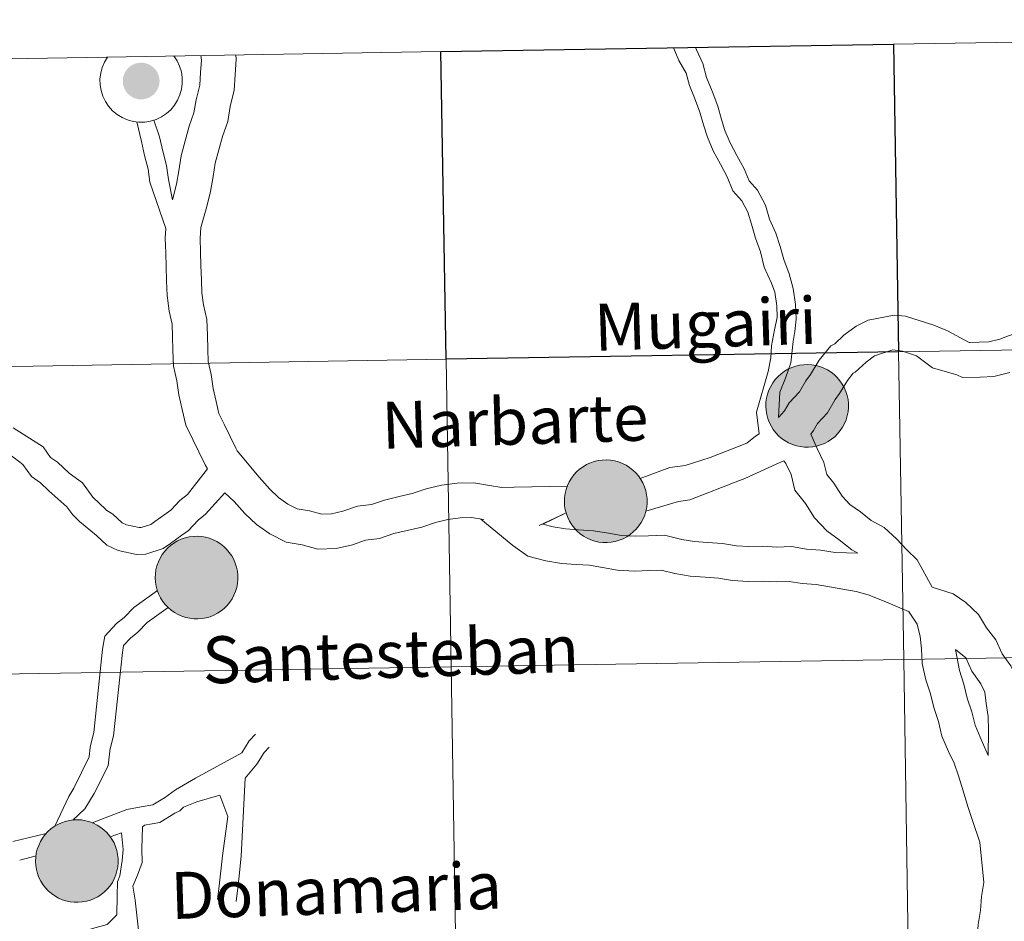
# Model space of a CAD drawing. Units: metres. Extents: x 609181 to 613684, y 4777495 to 4780538.
# Drawn here: x 610212 to 610301, y 4777701 to 4777783 of the extents above; entities that cross this region are included whole.
import ezdxf
from ezdxf.enums import TextEntityAlignment as Align

# ---------------------------------------------------------------- set-up
doc = ezdxf.new("R2010")
doc.units = ezdxf.units.M
doc.header["$MEASUREMENT"] = 0
doc.layers.add('Nivel 63', color=7, linetype='Continuous', lineweight=0)
doc.styles.add('Style-arial', font='arial.shx', dxfattribs={"bigfont": 'arialbig.shx'})

msp = doc.modelspace()

# ---------------------------------------------------------------- hatches: boundary and pattern name
at = {"layer": 'Nivel 63', "linetype": 'Continuous', "lineweight": 0, "extrusion": (0, 0, -1)}
for color, points in [(7, [(-610223.26, 4777775.7), (-610223.42, 4777775.71), (-610223.58, 4777775.74), (-610223.74, 4777775.78), (-610223.9, 4777775.84), (-610224.04, 4777775.92), (-610224.18, 4777776.01), (-610224.31, 4777776.11), (-610224.43, 4777776.23), (-610224.54, 4777776.35), (-610224.63, 4777776.49), (-610224.71, 4777776.63), (-610224.78, 4777776.79), (-610224.83, 4777776.94), (-610224.86, 4777777.11), (-610224.88, 4777777.27), (-610224.88, 4777777.44), (-610224.86, 4777777.6), (-610224.83, 4777777.76), (-610224.78, 4777777.92), (-610224.72, 4777778.07), (-610224.64, 4777778.22), (-610224.55, 4777778.36), (-610224.44, 4777778.48), (-610224.32, 4777778.6), (-610224.19, 4777778.7), (-610224.05, 4777778.79), (-610223.91, 4777778.87), (-610223.75, 4777778.93), (-610223.59, 4777778.98), (-610223.43, 4777779.01), (-610223.26, 4777779.02), (-610223.1, 4777779.01), (-610222.94, 4777778.99), (-610222.77, 4777778.96), (-610222.62, 4777778.91), (-610222.47, 4777778.84), (-610222.32, 4777778.76), (-610222.19, 4777778.66), (-610222.06, 4777778.55), (-610221.95, 4777778.43), (-610221.85, 4777778.3), (-610221.76, 4777778.16), (-610221.69, 4777778.01), (-610221.63, 4777777.85), (-610221.59, 4777777.69), (-610221.57, 4777777.53), (-610221.56, 4777777.36), (-610221.56, 4777777.2), (-610221.59, 4777777.03), (-610221.63, 4777776.87), (-610221.69, 4777776.72), (-610221.76, 4777776.57), (-610221.84, 4777776.43), (-610221.94, 4777776.29), (-610222.06, 4777776.17), (-610222.18, 4777776.06), (-610222.31, 4777775.97), (-610222.46, 4777775.88), (-610222.61, 4777775.81), (-610222.76, 4777775.76), (-610222.92, 4777775.72), (-610223.09, 4777775.7)]), (7, [(-610223.26, 4777775.7), (-610223.42, 4777775.71), (-610223.58, 4777775.74), (-610223.74, 4777775.78), (-610223.9, 4777775.84), (-610224.04, 4777775.92), (-610224.18, 4777776.01), (-610224.31, 4777776.11), (-610224.43, 4777776.23), (-610224.54, 4777776.35), (-610224.63, 4777776.49), (-610224.71, 4777776.63), (-610224.78, 4777776.79), (-610224.83, 4777776.94), (-610224.86, 4777777.11), (-610224.88, 4777777.27), (-610224.88, 4777777.44), (-610224.86, 4777777.6), (-610224.83, 4777777.76), (-610224.78, 4777777.92), (-610224.72, 4777778.07), (-610224.64, 4777778.22), (-610224.55, 4777778.36), (-610224.44, 4777778.48), (-610224.32, 4777778.6), (-610224.19, 4777778.7), (-610224.05, 4777778.79), (-610223.91, 4777778.87), (-610223.75, 4777778.93), (-610223.59, 4777778.98), (-610223.43, 4777779.01), (-610223.26, 4777779.02), (-610223.1, 4777779.01), (-610222.94, 4777778.99), (-610222.77, 4777778.96), (-610222.62, 4777778.91), (-610222.47, 4777778.84), (-610222.32, 4777778.76), (-610222.19, 4777778.66), (-610222.06, 4777778.55), (-610221.95, 4777778.43), (-610221.85, 4777778.3), (-610221.76, 4777778.16), (-610221.69, 4777778.01), (-610221.63, 4777777.85), (-610221.59, 4777777.69), (-610221.57, 4777777.53), (-610221.56, 4777777.36), (-610221.56, 4777777.2), (-610221.59, 4777777.03), (-610221.63, 4777776.87), (-610221.69, 4777776.72), (-610221.76, 4777776.57), (-610221.84, 4777776.43), (-610221.94, 4777776.29), (-610222.06, 4777776.17), (-610222.18, 4777776.06), (-610222.31, 4777775.97), (-610222.46, 4777775.88), (-610222.61, 4777775.81), (-610222.76, 4777775.76), (-610222.92, 4777775.72), (-610223.09, 4777775.7)]), (250, [(-610283.64, 4777744.2), (-610284.02, 4777744.23), (-610284.38, 4777744.3), (-610284.74, 4777744.4), (-610285.09, 4777744.54), (-610285.42, 4777744.71), (-610285.73, 4777744.92), (-610286.02, 4777745.15), (-610286.28, 4777745.41), (-610286.52, 4777745.7), (-610286.73, 4777746.01), (-610286.9, 4777746.34), (-610287.05, 4777746.69), (-610287.15, 4777747.05), (-610287.22, 4777747.41), (-610287.26, 4777747.78), (-610287.26, 4777748.16), (-610287.22, 4777748.53), (-610287.14, 4777748.89), (-610287.03, 4777749.25), (-610286.88, 4777749.59), (-610286.7, 4777749.92), (-610286.48, 4777750.22), (-610286.24, 4777750.51), (-610285.97, 4777750.77), (-610285.68, 4777750.99), (-610285.36, 4777751.19), (-610285.03, 4777751.36), (-610284.68, 4777751.5), (-610284.32, 4777751.59), (-610283.95, 4777751.66), (-610283.58, 4777751.68), (-610283.21, 4777751.67), (-610282.84, 4777751.62), (-610282.48, 4777751.53), (-610282.12, 4777751.41), (-610281.78, 4777751.25), (-610281.46, 4777751.07), (-610281.16, 4777750.85), (-610280.88, 4777750.6), (-610280.63, 4777750.32), (-610280.41, 4777750.02), (-610280.22, 4777749.7), (-610280.06, 4777749.36), (-610279.93, 4777749.01), (-610279.84, 4777748.65), (-610279.79, 4777748.28), (-610279.78, 4777747.91), (-610279.8, 4777747.53), (-610279.86, 4777747.17), (-610279.95, 4777746.81), (-610280.08, 4777746.46), (-610280.25, 4777746.12), (-610280.44, 4777745.81), (-610280.67, 4777745.51), (-610280.93, 4777745.24), (-610281.21, 4777744.99), (-610281.52, 4777744.78), (-610281.84, 4777744.59), (-610282.18, 4777744.44), (-610282.54, 4777744.33), (-610282.9, 4777744.25), (-610283.27, 4777744.2)]), (250, [(-610265.41, 4777735.56), (-610265.78, 4777735.59), (-610266.14, 4777735.66), (-610266.5, 4777735.77), (-610266.85, 4777735.91), (-610267.18, 4777736.08), (-610267.49, 4777736.28), (-610267.78, 4777736.52), (-610268.05, 4777736.78), (-610268.28, 4777737.07), (-610268.49, 4777737.38), (-610268.67, 4777737.71), (-610268.81, 4777738.05), (-610268.92, 4777738.41), (-610268.99, 4777738.78), (-610269.02, 4777739.15), (-610269.02, 4777739.52), (-610268.98, 4777739.89), (-610268.9, 4777740.26), (-610268.79, 4777740.61), (-610268.64, 4777740.96), (-610268.46, 4777741.28), (-610268.25, 4777741.59), (-610268, 4777741.87), (-610267.74, 4777742.13), (-610267.44, 4777742.36), (-610267.13, 4777742.56), (-610266.79, 4777742.73), (-610266.44, 4777742.86), (-610266.08, 4777742.96), (-610265.72, 4777743.02), (-610265.34, 4777743.05), (-610264.97, 4777743.03), (-610264.6, 4777742.99), (-610264.24, 4777742.9), (-610263.89, 4777742.78), (-610263.55, 4777742.62), (-610263.23, 4777742.43), (-610262.92, 4777742.21), (-610262.65, 4777741.96), (-610262.4, 4777741.69), (-610262.17, 4777741.39), (-610261.98, 4777741.07), (-610261.82, 4777740.73), (-610261.7, 4777740.38), (-610261.61, 4777740.02), (-610261.56, 4777739.65), (-610261.54, 4777739.27), (-610261.56, 4777738.9), (-610261.62, 4777738.53), (-610261.72, 4777738.17), (-610261.84, 4777737.82), (-610262.01, 4777737.49), (-610262.21, 4777737.17), (-610262.44, 4777736.87), (-610262.69, 4777736.6), (-610262.97, 4777736.36), (-610263.28, 4777736.14), (-610263.6, 4777735.96), (-610263.94, 4777735.81), (-610264.3, 4777735.69), (-610264.66, 4777735.61), (-610265.03, 4777735.57)]), (250, [(-610265.41, 4777735.56), (-610265.78, 4777735.59), (-610266.14, 4777735.66), (-610266.5, 4777735.77), (-610266.85, 4777735.91), (-610267.18, 4777736.08), (-610267.49, 4777736.28), (-610267.78, 4777736.52), (-610268.05, 4777736.78), (-610268.28, 4777737.07), (-610268.49, 4777737.38), (-610268.67, 4777737.71), (-610268.81, 4777738.05), (-610268.92, 4777738.41), (-610268.99, 4777738.78), (-610269.02, 4777739.15), (-610269.02, 4777739.52), (-610268.98, 4777739.89), (-610268.9, 4777740.26), (-610268.79, 4777740.61), (-610268.64, 4777740.96), (-610268.46, 4777741.28), (-610268.25, 4777741.59), (-610268, 4777741.87), (-610267.74, 4777742.13), (-610267.44, 4777742.36), (-610267.13, 4777742.56), (-610266.79, 4777742.73), (-610266.44, 4777742.86), (-610266.08, 4777742.96), (-610265.72, 4777743.02), (-610265.34, 4777743.05), (-610264.97, 4777743.03), (-610264.6, 4777742.99), (-610264.24, 4777742.9), (-610263.89, 4777742.78), (-610263.55, 4777742.62), (-610263.23, 4777742.43), (-610262.92, 4777742.21), (-610262.65, 4777741.96), (-610262.4, 4777741.69), (-610262.17, 4777741.39), (-610261.98, 4777741.07), (-610261.82, 4777740.73), (-610261.7, 4777740.38), (-610261.61, 4777740.02), (-610261.56, 4777739.65), (-610261.54, 4777739.27), (-610261.56, 4777738.9), (-610261.62, 4777738.53), (-610261.72, 4777738.17), (-610261.84, 4777737.82), (-610262.01, 4777737.49), (-610262.21, 4777737.17), (-610262.44, 4777736.87), (-610262.69, 4777736.6), (-610262.97, 4777736.36), (-610263.28, 4777736.14), (-610263.6, 4777735.96), (-610263.94, 4777735.81), (-610264.3, 4777735.69), (-610264.66, 4777735.61), (-610265.03, 4777735.57)]), (7, [(-610265.32, 4777737.64), (-610265.48, 4777737.65), (-610265.65, 4777737.68), (-610265.81, 4777737.72), (-610265.96, 4777737.78), (-610266.11, 4777737.86), (-610266.25, 4777737.95), (-610266.38, 4777738.05), (-610266.5, 4777738.17), (-610266.61, 4777738.29), (-610266.7, 4777738.43), (-610266.78, 4777738.58), (-610266.85, 4777738.73), (-610266.9, 4777738.89), (-610266.93, 4777739.05), (-610266.95, 4777739.22), (-610266.95, 4777739.38), (-610266.93, 4777739.55), (-610266.9, 4777739.71), (-610266.85, 4777739.87), (-610266.79, 4777740.02), (-610266.71, 4777740.17), (-610266.61, 4777740.31), (-610266.51, 4777740.43), (-610266.39, 4777740.55), (-610266.26, 4777740.65), (-610266.12, 4777740.75), (-610265.97, 4777740.82), (-610265.82, 4777740.88), (-610265.66, 4777740.93), (-610265.5, 4777740.96), (-610265.33, 4777740.97), (-610265.16, 4777740.97), (-610265, 4777740.95), (-610264.84, 4777740.91), (-610264.68, 4777740.86), (-610264.53, 4777740.79), (-610264.38, 4777740.71), (-610264.25, 4777740.61), (-610264.12, 4777740.5), (-610264.01, 4777740.38), (-610263.91, 4777740.25), (-610263.82, 4777740.11), (-610263.75, 4777739.96), (-610263.69, 4777739.8), (-610263.65, 4777739.64), (-610263.62, 4777739.48), (-610263.62, 4777739.31), (-610263.62, 4777739.14), (-610263.65, 4777738.98), (-610263.69, 4777738.82), (-610263.74, 4777738.66), (-610263.82, 4777738.51), (-610263.9, 4777738.37), (-610264, 4777738.24), (-610264.12, 4777738.12), (-610264.24, 4777738.01), (-610264.37, 4777737.91), (-610264.52, 4777737.82), (-610264.67, 4777737.76), (-610264.83, 4777737.7), (-610264.99, 4777737.67), (-610265.15, 4777737.64)]), (7, [(-610265.32, 4777737.64), (-610265.48, 4777737.65), (-610265.65, 4777737.68), (-610265.81, 4777737.72), (-610265.96, 4777737.78), (-610266.11, 4777737.86), (-610266.25, 4777737.95), (-610266.38, 4777738.05), (-610266.5, 4777738.17), (-610266.61, 4777738.29), (-610266.7, 4777738.43), (-610266.78, 4777738.58), (-610266.85, 4777738.73), (-610266.9, 4777738.89), (-610266.93, 4777739.05), (-610266.95, 4777739.22), (-610266.95, 4777739.38), (-610266.93, 4777739.55), (-610266.9, 4777739.71), (-610266.85, 4777739.87), (-610266.79, 4777740.02), (-610266.71, 4777740.17), (-610266.61, 4777740.31), (-610266.51, 4777740.43), (-610266.39, 4777740.55), (-610266.26, 4777740.65), (-610266.12, 4777740.75), (-610265.97, 4777740.82), (-610265.82, 4777740.88), (-610265.66, 4777740.93), (-610265.5, 4777740.96), (-610265.33, 4777740.97), (-610265.16, 4777740.97), (-610265, 4777740.95), (-610264.84, 4777740.91), (-610264.68, 4777740.86), (-610264.53, 4777740.79), (-610264.38, 4777740.71), (-610264.25, 4777740.61), (-610264.12, 4777740.5), (-610264.01, 4777740.38), (-610263.91, 4777740.25), (-610263.82, 4777740.11), (-610263.75, 4777739.96), (-610263.69, 4777739.8), (-610263.65, 4777739.64), (-610263.62, 4777739.48), (-610263.62, 4777739.31), (-610263.62, 4777739.14), (-610263.65, 4777738.98), (-610263.69, 4777738.82), (-610263.74, 4777738.66), (-610263.82, 4777738.51), (-610263.9, 4777738.37), (-610264, 4777738.24), (-610264.12, 4777738.12), (-610264.24, 4777738.01), (-610264.37, 4777737.91), (-610264.52, 4777737.82), (-610264.67, 4777737.76), (-610264.83, 4777737.7), (-610264.99, 4777737.67), (-610265.15, 4777737.64)]), (250, [(-610228.36, 4777728.65), (-610228.73, 4777728.68), (-610229.1, 4777728.75), (-610229.46, 4777728.85), (-610229.8, 4777728.99), (-610230.14, 4777729.16), (-610230.45, 4777729.37), (-610230.74, 4777729.6), (-610231, 4777729.87), (-610231.24, 4777730.15), (-610231.45, 4777730.46), (-610231.62, 4777730.79), (-610231.76, 4777731.14), (-610231.87, 4777731.5), (-610231.94, 4777731.86), (-610231.98, 4777732.23), (-610231.97, 4777732.61), (-610231.93, 4777732.98), (-610231.86, 4777733.34), (-610231.74, 4777733.7), (-610231.6, 4777734.04), (-610231.42, 4777734.37), (-610231.2, 4777734.67), (-610230.96, 4777734.96), (-610230.69, 4777735.22), (-610230.4, 4777735.45), (-610230.08, 4777735.65), (-610229.75, 4777735.81), (-610229.4, 4777735.95), (-610229.04, 4777736.05), (-610228.67, 4777736.11), (-610228.3, 4777736.13), (-610227.93, 4777736.12), (-610227.56, 4777736.07), (-610227.19, 4777735.98), (-610226.84, 4777735.86), (-610226.5, 4777735.71), (-610226.18, 4777735.52), (-610225.88, 4777735.3), (-610225.6, 4777735.05), (-610225.35, 4777734.77), (-610225.13, 4777734.47), (-610224.94, 4777734.15), (-610224.78, 4777733.81), (-610224.65, 4777733.46), (-610224.56, 4777733.1), (-610224.51, 4777732.73), (-610224.5, 4777732.36), (-610224.52, 4777731.99), (-610224.58, 4777731.62), (-610224.67, 4777731.26), (-610224.8, 4777730.91), (-610224.96, 4777730.57), (-610225.16, 4777730.26), (-610225.39, 4777729.96), (-610225.65, 4777729.69), (-610225.93, 4777729.44), (-610226.23, 4777729.23), (-610226.56, 4777729.05), (-610226.9, 4777728.89), (-610227.25, 4777728.78), (-610227.62, 4777728.7), (-610227.99, 4777728.65)]), (250, [(-610228.36, 4777728.65), (-610228.73, 4777728.68), (-610229.1, 4777728.75), (-610229.46, 4777728.85), (-610229.8, 4777728.99), (-610230.14, 4777729.16), (-610230.45, 4777729.37), (-610230.74, 4777729.6), (-610231, 4777729.87), (-610231.24, 4777730.15), (-610231.45, 4777730.46), (-610231.62, 4777730.79), (-610231.76, 4777731.14), (-610231.87, 4777731.5), (-610231.94, 4777731.86), (-610231.98, 4777732.23), (-610231.97, 4777732.61), (-610231.93, 4777732.98), (-610231.86, 4777733.34), (-610231.74, 4777733.7), (-610231.6, 4777734.04), (-610231.42, 4777734.37), (-610231.2, 4777734.67), (-610230.96, 4777734.96), (-610230.69, 4777735.22), (-610230.4, 4777735.45), (-610230.08, 4777735.65), (-610229.75, 4777735.81), (-610229.4, 4777735.95), (-610229.04, 4777736.05), (-610228.67, 4777736.11), (-610228.3, 4777736.13), (-610227.93, 4777736.12), (-610227.56, 4777736.07), (-610227.19, 4777735.98), (-610226.84, 4777735.86), (-610226.5, 4777735.71), (-610226.18, 4777735.52), (-610225.88, 4777735.3), (-610225.6, 4777735.05), (-610225.35, 4777734.77), (-610225.13, 4777734.47), (-610224.94, 4777734.15), (-610224.78, 4777733.81), (-610224.65, 4777733.46), (-610224.56, 4777733.1), (-610224.51, 4777732.73), (-610224.5, 4777732.36), (-610224.52, 4777731.99), (-610224.58, 4777731.62), (-610224.67, 4777731.26), (-610224.8, 4777730.91), (-610224.96, 4777730.57), (-610225.16, 4777730.26), (-610225.39, 4777729.96), (-610225.65, 4777729.69), (-610225.93, 4777729.44), (-610226.23, 4777729.23), (-610226.56, 4777729.05), (-610226.9, 4777728.89), (-610227.25, 4777728.78), (-610227.62, 4777728.7), (-610227.99, 4777728.65)]), (7, [(-610228.27, 4777730.72), (-610228.44, 4777730.73), (-610228.6, 4777730.76), (-610228.76, 4777730.81), (-610228.92, 4777730.87), (-610229.07, 4777730.94), (-610229.21, 4777731.03), (-610229.34, 4777731.14), (-610229.46, 4777731.25), (-610229.56, 4777731.38), (-610229.66, 4777731.52), (-610229.74, 4777731.66), (-610229.8, 4777731.81), (-610229.85, 4777731.97), (-610229.88, 4777732.14), (-610229.9, 4777732.3), (-610229.9, 4777732.47), (-610229.89, 4777732.63), (-610229.85, 4777732.79), (-610229.8, 4777732.95), (-610229.74, 4777733.11), (-610229.66, 4777733.25), (-610229.57, 4777733.39), (-610229.46, 4777733.52), (-610229.34, 4777733.63), (-610229.21, 4777733.74), (-610229.08, 4777733.83), (-610228.93, 4777733.91), (-610228.77, 4777733.97), (-610228.61, 4777734.01), (-610228.45, 4777734.04), (-610228.28, 4777734.05), (-610228.12, 4777734.05), (-610227.95, 4777734.03), (-610227.79, 4777733.99), (-610227.63, 4777733.94), (-610227.48, 4777733.87), (-610227.34, 4777733.79), (-610227.2, 4777733.69), (-610227.08, 4777733.59), (-610226.96, 4777733.46), (-610226.86, 4777733.33), (-610226.78, 4777733.19), (-610226.7, 4777733.04), (-610226.65, 4777732.89), (-610226.6, 4777732.73), (-610226.58, 4777732.56), (-610226.57, 4777732.39), (-610226.58, 4777732.23), (-610226.6, 4777732.06), (-610226.64, 4777731.9), (-610226.7, 4777731.75), (-610226.77, 4777731.6), (-610226.86, 4777731.45), (-610226.96, 4777731.32), (-610227.07, 4777731.2), (-610227.19, 4777731.09), (-610227.33, 4777730.99), (-610227.47, 4777730.91), (-610227.62, 4777730.84), (-610227.78, 4777730.79), (-610227.94, 4777730.75), (-610228.11, 4777730.73)]), (7, [(-610228.27, 4777730.72), (-610228.44, 4777730.73), (-610228.6, 4777730.76), (-610228.76, 4777730.81), (-610228.92, 4777730.87), (-610229.07, 4777730.94), (-610229.21, 4777731.03), (-610229.34, 4777731.14), (-610229.46, 4777731.25), (-610229.56, 4777731.38), (-610229.66, 4777731.52), (-610229.74, 4777731.66), (-610229.8, 4777731.81), (-610229.85, 4777731.97), (-610229.88, 4777732.14), (-610229.9, 4777732.3), (-610229.9, 4777732.47), (-610229.89, 4777732.63), (-610229.85, 4777732.79), (-610229.8, 4777732.95), (-610229.74, 4777733.11), (-610229.66, 4777733.25), (-610229.57, 4777733.39), (-610229.46, 4777733.52), (-610229.34, 4777733.63), (-610229.21, 4777733.74), (-610229.08, 4777733.83), (-610228.93, 4777733.91), (-610228.77, 4777733.97), (-610228.61, 4777734.01), (-610228.45, 4777734.04), (-610228.28, 4777734.05), (-610228.12, 4777734.05), (-610227.95, 4777734.03), (-610227.79, 4777733.99), (-610227.63, 4777733.94), (-610227.48, 4777733.87), (-610227.34, 4777733.79), (-610227.2, 4777733.69), (-610227.08, 4777733.59), (-610226.96, 4777733.46), (-610226.86, 4777733.33), (-610226.78, 4777733.19), (-610226.7, 4777733.04), (-610226.65, 4777732.89), (-610226.6, 4777732.73), (-610226.58, 4777732.56), (-610226.57, 4777732.39), (-610226.58, 4777732.23), (-610226.6, 4777732.06), (-610226.64, 4777731.9), (-610226.7, 4777731.75), (-610226.77, 4777731.6), (-610226.86, 4777731.45), (-610226.96, 4777731.32), (-610227.07, 4777731.2), (-610227.19, 4777731.09), (-610227.33, 4777730.99), (-610227.47, 4777730.91), (-610227.62, 4777730.84), (-610227.78, 4777730.79), (-610227.94, 4777730.75), (-610228.11, 4777730.73)]), (250, [(-610217.52, 4777702.98), (-610217.89, 4777703.01), (-610218.26, 4777703.08), (-610218.62, 4777703.18), (-610218.96, 4777703.32), (-610219.29, 4777703.49), (-610219.61, 4777703.7), (-610219.9, 4777703.93), (-610220.16, 4777704.19), (-610220.4, 4777704.48), (-610220.61, 4777704.79), (-610220.78, 4777705.12), (-610220.92, 4777705.47), (-610221.03, 4777705.83), (-610221.1, 4777706.19), (-610221.14, 4777706.56), (-610221.13, 4777706.94), (-610221.09, 4777707.31), (-610221.02, 4777707.67), (-610220.9, 4777708.03), (-610220.76, 4777708.37), (-610220.57, 4777708.7), (-610220.36, 4777709), (-610220.12, 4777709.29), (-610219.85, 4777709.55), (-610219.56, 4777709.77), (-610219.24, 4777709.97), (-610218.91, 4777710.14), (-610218.56, 4777710.28), (-610218.2, 4777710.37), (-610217.83, 4777710.44), (-610217.46, 4777710.46), (-610217.09, 4777710.45), (-610216.72, 4777710.4), (-610216.35, 4777710.31), (-610216, 4777710.19), (-610215.66, 4777710.03), (-610215.34, 4777709.85), (-610215.04, 4777709.63), (-610214.76, 4777709.38), (-610214.51, 4777709.1), (-610214.29, 4777708.8), (-610214.1, 4777708.48), (-610213.94, 4777708.14), (-610213.81, 4777707.79), (-610213.72, 4777707.43), (-610213.67, 4777707.06), (-610213.65, 4777706.69), (-610213.68, 4777706.31), (-610213.73, 4777705.95), (-610213.83, 4777705.59), (-610213.96, 4777705.24), (-610214.12, 4777704.9), (-610214.32, 4777704.59), (-610214.55, 4777704.29), (-610214.8, 4777704.02), (-610215.09, 4777703.77), (-610215.39, 4777703.56), (-610215.72, 4777703.37), (-610216.06, 4777703.22), (-610216.41, 4777703.11), (-610216.78, 4777703.03), (-610217.15, 4777702.98)]), (250, [(-610217.52, 4777702.98), (-610217.89, 4777703.01), (-610218.26, 4777703.08), (-610218.62, 4777703.18), (-610218.96, 4777703.32), (-610219.29, 4777703.49), (-610219.61, 4777703.7), (-610219.9, 4777703.93), (-610220.16, 4777704.19), (-610220.4, 4777704.48), (-610220.61, 4777704.79), (-610220.78, 4777705.12), (-610220.92, 4777705.47), (-610221.03, 4777705.83), (-610221.1, 4777706.19), (-610221.14, 4777706.56), (-610221.13, 4777706.94), (-610221.09, 4777707.31), (-610221.02, 4777707.67), (-610220.9, 4777708.03), (-610220.76, 4777708.37), (-610220.57, 4777708.7), (-610220.36, 4777709), (-610220.12, 4777709.29), (-610219.85, 4777709.55), (-610219.56, 4777709.77), (-610219.24, 4777709.97), (-610218.91, 4777710.14), (-610218.56, 4777710.28), (-610218.2, 4777710.37), (-610217.83, 4777710.44), (-610217.46, 4777710.46), (-610217.09, 4777710.45), (-610216.72, 4777710.4), (-610216.35, 4777710.31), (-610216, 4777710.19), (-610215.66, 4777710.03), (-610215.34, 4777709.85), (-610215.04, 4777709.63), (-610214.76, 4777709.38), (-610214.51, 4777709.1), (-610214.29, 4777708.8), (-610214.1, 4777708.48), (-610213.94, 4777708.14), (-610213.81, 4777707.79), (-610213.72, 4777707.43), (-610213.67, 4777707.06), (-610213.65, 4777706.69), (-610213.68, 4777706.31), (-610213.73, 4777705.95), (-610213.83, 4777705.59), (-610213.96, 4777705.24), (-610214.12, 4777704.9), (-610214.32, 4777704.59), (-610214.55, 4777704.29), (-610214.8, 4777704.02), (-610215.09, 4777703.77), (-610215.39, 4777703.56), (-610215.72, 4777703.37), (-610216.06, 4777703.22), (-610216.41, 4777703.11), (-610216.78, 4777703.03), (-610217.15, 4777702.98)]), (7, [(-610217.43, 4777705.05), (-610217.6, 4777705.07), (-610217.76, 4777705.09), (-610217.92, 4777705.14), (-610218.08, 4777705.2), (-610218.22, 4777705.27), (-610218.36, 4777705.36), (-610218.49, 4777705.47), (-610218.61, 4777705.58), (-610218.72, 4777705.71), (-610218.82, 4777705.85), (-610218.9, 4777705.99), (-610218.96, 4777706.14), (-610219.01, 4777706.3), (-610219.04, 4777706.47), (-610219.06, 4777706.63), (-610219.06, 4777706.8), (-610219.04, 4777706.96), (-610219.01, 4777707.12), (-610218.96, 4777707.28), (-610218.9, 4777707.44), (-610218.82, 4777707.58), (-610218.73, 4777707.72), (-610218.62, 4777707.85), (-610218.5, 4777707.96), (-610218.37, 4777708.07), (-610218.23, 4777708.16), (-610218.09, 4777708.23), (-610217.93, 4777708.3), (-610217.77, 4777708.34), (-610217.61, 4777708.37), (-610217.44, 4777708.38), (-610217.28, 4777708.38), (-610217.11, 4777708.36), (-610216.95, 4777708.32), (-610216.79, 4777708.27), (-610216.64, 4777708.2), (-610216.5, 4777708.12), (-610216.36, 4777708.02), (-610216.24, 4777707.91), (-610216.12, 4777707.79), (-610216.02, 4777707.66), (-610215.94, 4777707.52), (-610215.86, 4777707.37), (-610215.81, 4777707.21), (-610215.76, 4777707.05), (-610215.74, 4777706.89), (-610215.73, 4777706.72), (-610215.74, 4777706.56), (-610215.76, 4777706.39), (-610215.8, 4777706.23), (-610215.86, 4777706.08), (-610215.93, 4777705.93), (-610216.02, 4777705.78), (-610216.12, 4777705.65), (-610216.23, 4777705.53), (-610216.35, 4777705.42), (-610216.49, 4777705.32), (-610216.63, 4777705.24), (-610216.78, 4777705.17), (-610216.94, 4777705.12), (-610217.1, 4777705.08), (-610217.27, 4777705.06)]), (7, [(-610217.43, 4777705.05), (-610217.6, 4777705.07), (-610217.76, 4777705.09), (-610217.92, 4777705.14), (-610218.08, 4777705.2), (-610218.22, 4777705.27), (-610218.36, 4777705.36), (-610218.49, 4777705.47), (-610218.61, 4777705.58), (-610218.72, 4777705.71), (-610218.82, 4777705.85), (-610218.9, 4777705.99), (-610218.96, 4777706.14), (-610219.01, 4777706.3), (-610219.04, 4777706.47), (-610219.06, 4777706.63), (-610219.06, 4777706.8), (-610219.04, 4777706.96), (-610219.01, 4777707.12), (-610218.96, 4777707.28), (-610218.9, 4777707.44), (-610218.82, 4777707.58), (-610218.73, 4777707.72), (-610218.62, 4777707.85), (-610218.5, 4777707.96), (-610218.37, 4777708.07), (-610218.23, 4777708.16), (-610218.09, 4777708.23), (-610217.93, 4777708.3), (-610217.77, 4777708.34), (-610217.61, 4777708.37), (-610217.44, 4777708.38), (-610217.28, 4777708.38), (-610217.11, 4777708.36), (-610216.95, 4777708.32), (-610216.79, 4777708.27), (-610216.64, 4777708.2), (-610216.5, 4777708.12), (-610216.36, 4777708.02), (-610216.24, 4777707.91), (-610216.12, 4777707.79), (-610216.02, 4777707.66), (-610215.94, 4777707.52), (-610215.86, 4777707.37), (-610215.81, 4777707.21), (-610215.76, 4777707.05), (-610215.74, 4777706.89), (-610215.73, 4777706.72), (-610215.74, 4777706.56), (-610215.76, 4777706.39), (-610215.8, 4777706.23), (-610215.86, 4777706.08), (-610215.93, 4777705.93), (-610216.02, 4777705.78), (-610216.12, 4777705.65), (-610216.23, 4777705.53), (-610216.35, 4777705.42), (-610216.49, 4777705.32), (-610216.63, 4777705.24), (-610216.78, 4777705.17), (-610216.94, 4777705.12), (-610217.1, 4777705.08), (-610217.27, 4777705.06)])]:
    msp.add_hatch(color=color, dxfattribs=at).paths.add_polyline_path(points)

# ---------------------------------------------------------------- linework, layer by layer
at = {"layer": 'Nivel 63', "color": 7, "linetype": 'Continuous', "lineweight": 0}
for p, q in [((610214.62, 4777709.22, 0.01), (610211.59, 4777708.48, 0.01)), ((610220.42, 4777708.9, 0.01), (610221.43, 4777709.26, 0.01)), ((610213.7, 4777707.18, 0.01), (610212.23, 4777706.79, 0.01))]:
    msp.add_line(p, q, dxfattribs=at)
at = {"layer": 'Nivel 63', "color": 7, "linetype": 'Continuous', "lineweight": 0, "elevation": 0.01, "flags": 128}
for points in [[(610279.16, 4777745.41), (610278.94, 4777747.37), (610279.98, 4777751.04), (610280.22, 4777752.29), (610280.29, 4777753.37), (610280.57, 4777754.82), (610280.81, 4777755.94), (610280.78, 4777756.99), (610280.6, 4777758.23), (610280.3, 4777759.06), (610279.64, 4777760.5), (610279.28, 4777761.88), (610278.83, 4777763.13), (610278.47, 4777764.39), (610278.16, 4777765.49), (610277.61, 4777766.5), (610276.8, 4777767.41), (610276.28, 4777768.69), (610275.66, 4777769.82), (610275.01, 4777771.04), (610274.49, 4777772.29), (610274.14, 4777773.38), (610273.81, 4777774.55), (610273.33, 4777775.84), (610272.87, 4777776.96), (610272.56, 4777778.08), (610271.91, 4777779.23), (610271.69, 4777779.72), (610271.43, 4777780.37)], [(610280.91, 4777746.89), (610281.06, 4777749.18), (610281.57, 4777750.44), (610282.04, 4777751.83), (610282.24, 4777753.76), (610282.4, 4777754.69), (610282.51, 4777755.79), (610282.47, 4777757.13), (610282.26, 4777758.58), (610281.88, 4777759.91), (610281.41, 4777761.21), (610281.08, 4777762.36), (610280.67, 4777763.59), (610280.1, 4777764.86), (610279.74, 4777766.13), (610279.01, 4777767.48), (610278.26, 4777768.32), (610277.81, 4777769.41), (610277.16, 4777770.63), (610276.54, 4777771.77), (610276.08, 4777772.88), (610275.76, 4777773.87), (610275.42, 4777775.08), (610274.91, 4777776.45), (610274.4, 4777777.69), (610274.08, 4777778.95), (610273.49, 4777780.18), (610273.4, 4777780.4)], [(610220.18, 4777779.53), (610219.91, 4777779.08), (610219.7, 4777778.59), (610219.56, 4777778.08), (610219.49, 4777777.55), (610219.5, 4777777.02), (610219.59, 4777776.49), (610219.75, 4777775.99), (610219.98, 4777775.51), (610220.27, 4777775.07), (610220.63, 4777774.67), (610221.04, 4777774.33), (610221.49, 4777774.05), (610221.98, 4777773.84), (610222.49, 4777773.7), (610223.01, 4777773.63), (610223.54, 4777773.64), (610224.07, 4777773.73), (610224.58, 4777773.88), (610225.06, 4777774.11), (610225.5, 4777774.41), (610225.9, 4777774.76), (610226.24, 4777775.17), (610226.52, 4777775.62), (610226.73, 4777776.1), (610226.88, 4777776.61), (610226.94, 4777777.14), (610226.94, 4777777.67), (610226.86, 4777778.2), (610226.7, 4777778.7), (610226.47, 4777779.19), (610226.18, 4777779.63)], [(610220.18, 4777779.53), (610219.91, 4777779.08), (610219.7, 4777778.59), (610219.56, 4777778.08), (610219.49, 4777777.55), (610219.5, 4777777.02), (610219.59, 4777776.49), (610219.75, 4777775.99), (610219.98, 4777775.51), (610220.27, 4777775.07), (610220.63, 4777774.67), (610221.04, 4777774.33), (610221.49, 4777774.05), (610221.98, 4777773.84), (610222.49, 4777773.7), (610223.01, 4777773.63), (610223.54, 4777773.64), (610224.07, 4777773.73), (610224.58, 4777773.88), (610225.06, 4777774.11), (610225.5, 4777774.41), (610225.9, 4777774.76), (610226.24, 4777775.17), (610226.52, 4777775.62), (610226.73, 4777776.1), (610226.88, 4777776.61), (610226.94, 4777777.14), (610226.94, 4777777.67), (610226.86, 4777778.2), (610226.7, 4777778.7), (610226.47, 4777779.19), (610226.18, 4777779.63)], [(610228.62, 4777779.67), (610228.67, 4777779.24), (610228.6, 4777778.13), (610228.52, 4777776.99), (610228.2, 4777775.67), (610228, 4777774.48), (610227.56, 4777773.27), (610227.21, 4777771.93), (610226.85, 4777770.58), (610226.63, 4777769.23), (610226.43, 4777768.03), (610226.05, 4777766.6)], [(610231.78, 4777779.72), (610231.83, 4777779.34), (610231.74, 4777777.92), (610231.64, 4777776.52), (610231.29, 4777775.04), (610231.06, 4777773.68), (610230.57, 4777772.33), (610230.25, 4777771.12), (610229.93, 4777769.92), (610229.73, 4777768.71), (610229.51, 4777767.37), (610229.15, 4777766.01), (610228.62, 4777764.11), (610228.55, 4777763.09), (610228.59, 4777761.9), (610228.63, 4777760.64), (610228.67, 4777759.37), (610228.71, 4777758.19), (610228.85, 4777757.08), (610229.16, 4777755.75), (610229.21, 4777754.33), (610229.25, 4777753.06), (610229.29, 4777751.95), (610229.56, 4777750.77), (610229.73, 4777749.51), (610230, 4777748.33), (610230.26, 4777747.25), (610230.72, 4777746.28), (610231.27, 4777745.16), (610231.78, 4777744.1), (610231.92, 4777743.87)], [(610222.82, 4777773.66), (610223.24, 4777771.87), (610223.52, 4777770.61), (610223.86, 4777769.37), (610224.01, 4777768.19), (610225.46, 4777764)], [(610224.36, 4777773.82), (610224.87, 4777772.32), (610225.17, 4777771.02), (610225.52, 4777769.7), (610225.69, 4777768.43), (610226.05, 4777766.6)], [(610225.46, 4777764), (610225.4, 4777763.14), (610225.44, 4777761.8), (610225.48, 4777760.53), (610225.52, 4777759.27), (610225.57, 4777757.93), (610225.75, 4777756.51), (610226.03, 4777755.33), (610226.06, 4777754.23), (610226.1, 4777752.96), (610226.15, 4777751.54), (610226.46, 4777750.21), (610226.63, 4777748.95), (610226.94, 4777747.62), (610227.27, 4777746.19), (610227.89, 4777744.91), (610228.43, 4777743.79), (610229, 4777742.61), (610229.22, 4777742.25)], [(610280.91, 4777746.89), (610281.48, 4777747.48), (610281.9, 4777748.22), (610282.82, 4777749.21), (610283.4, 4777750.21), (610283.81, 4777750.79), (610284.61, 4777752.07), (610285.65, 4777753.37), (610286.02, 4777753.57), (610286.85, 4777754.33), (610287.96, 4777755.17), (610289.04, 4777755.7), (610291.4, 4777756.16), (610292.43, 4777756.05), (610294.98, 4777755.25), (610296.24, 4777754.73), (610298.19, 4777753.69), (610298.23, 4777753.67), (610299.08, 4777753.7), (610299.98, 4777753.73), (610300.95, 4777753.98), (610301.67, 4777754.25), (610302.65, 4777754.6)], [(610283.84, 4777745.39), (610284.1, 4777745.71), (610284.46, 4777746.35), (610285.36, 4777747.32), (610286.06, 4777748.51), (610286.44, 4777749.05), (610287.18, 4777750.25), (610287.7, 4777750.9), (610287.86, 4777750.99), (610288.87, 4777751.91), (610289.62, 4777752.48), (610291.27, 4777753.01), (610292.14, 4777752.91), (610293.42, 4777752.48), (610294.87, 4777751.4), (610297.08, 4777750.74), (610297.59, 4777750.5), (610299.18, 4777750.55), (610300.43, 4777750.59), (610301.88, 4777750.97)], [(610229.22, 4777742.25), (610227.4, 4777739.91), (610226.72, 4777739.36), (610225.9, 4777738.49), (610225.48, 4777738.19), (610224.46, 4777737.46), (610224.1, 4777737.21), (610223.23, 4777736.93), (610223.03, 4777736.92), (610221.9, 4777737.16), (610221.49, 4777737.35), (610220.65, 4777738.14), (610220.03, 4777738.53), (610220.03, 4777738.56), (610218.85, 4777739.66), (610217.92, 4777740.97), (610216.69, 4777741.86), (610215.64, 4777742.85), (610215.02, 4777743.28), (610214.34, 4777744.23), (610211.62, 4777745.95)], [(610268.39, 4777741.37), (610271.08, 4777742.35), (610272.46, 4777742.55), (610274.75, 4777743.28), (610278.06, 4777744.57), (610278.83, 4777745.19), (610279.16, 4777745.41)], [(610283.84, 4777745.39), (610284.43, 4777744.08), (610285.04, 4777742.8), (610285.3, 4777741.72), (610285.92, 4777740.95), (610286.68, 4777739.76), (610287.39, 4777739), (610288.34, 4777738.33), (610289.3, 4777737.55), (610290.5, 4777736.93), (610291.61, 4777735.89), (610292.53, 4777734.9), (610293.48, 4777734.01), (610294.83, 4777731.53)], [(610231.92, 4777743.87), (610233.89, 4777741.49), (610234.88, 4777740.39), (610235.65, 4777739.65), (610236.51, 4777739.05), (610237.35, 4777738.62), (610238.46, 4777738.43), (610239.58, 4777738.14), (610240.46, 4777738.16), (610241.49, 4777738.41), (610242.81, 4777738.85), (610244.07, 4777739.01), (610245.25, 4777739.41), (610246.58, 4777739.72), (610247.76, 4777740), (610249.01, 4777740.42), (610250.42, 4777740.75), (610251.83, 4777740.93), (610253.33, 4777740.98), (610254.75, 4777740.74), (610255.87, 4777740.55), (610256.98, 4777740.59), (610261.81, 4777740.66)], [(610230.8, 4777740.07), (610229.05, 4777738.12), (610228.37, 4777737.58), (610227.5, 4777736.65), (610226.89, 4777736.22), (610225.87, 4777735.49), (610225.2, 4777735.01), (610223.65, 4777734.52), (610222.81, 4777734.49), (610221.13, 4777734.85), (610220.12, 4777735.32), (610219.17, 4777736.21), (610217.64, 4777737.48), (610217.02, 4777738.06), (610216.49, 4777738.8), (610214.86, 4777740.26), (610214.11, 4777740.96), (610213.29, 4777741.53), (610212.51, 4777742.63), (610211.34, 4777743.54)], [(610268.9, 4777738.4), (610271.86, 4777739.28), (610272.91, 4777739.43), (610277.38, 4777741.18), (610277.89, 4777741.37), (610280.7, 4777742.65), (610281.42, 4777742.96)], [(610281.42, 4777742.96), (610281.59, 4777742.71), (610282.06, 4777741.74), (610282.39, 4777740.31), (610283.36, 4777739.11), (610284.19, 4777737.81), (610285.31, 4777736.61), (610286.43, 4777735.82), (610287.56, 4777734.9), (610288.12, 4777734.61)], [(610230.8, 4777740.07), (610231.63, 4777739.29), (610232.62, 4777738.19), (610233.66, 4777737.2), (610234.88, 4777736.35), (610236.35, 4777735.59), (610237.79, 4777735.35), (610239.22, 4777734.97), (610240.87, 4777735.03), (610242.35, 4777735.37), (610243.53, 4777735.77), (610244.79, 4777735.93), (610246.11, 4777736.38), (610247.3, 4777736.66), (610248.62, 4777736.97), (610249.87, 4777737.39), (610250.98, 4777737.64), (610252.09, 4777737.79), (610253.12, 4777737.82), (610254.23, 4777737.64)], [(610253.98, 4777737.68), (610256.87, 4777735.29), (610258.23, 4777734.34), (610259.85, 4777733.91), (610261.27, 4777733.67), (610262.61, 4777733.58), (610263.8, 4777733.5), (610265, 4777733.3), (610266.35, 4777733.07), (610267.9, 4777732.98), (610269.24, 4777733.02), (610270.29, 4777733.06), (610271.54, 4777732.76), (610272.94, 4777732.52), (610274.29, 4777732.43), (610275.48, 4777732.35), (610276.75, 4777732.14), (610278.17, 4777732.04), (610279.44, 4777732.08), (610280.7, 4777732), (610281.89, 4777732.04), (610283.08, 4777731.84), (610284.35, 4777731.75), (610285.54, 4777731.55), (610287.95, 4777731.14), (610289.05, 4777730.84), (610290.48, 4777730.25), (610292.71, 4777729.31)], [(610259.26, 4777737.1), (610261.7, 4777738.26), (610259.58, 4777737.24), (610260.51, 4777736.99), (610261.63, 4777736.8), (610262.82, 4777736.72), (610264.17, 4777736.63), (610265.52, 4777736.41), (610266.7, 4777736.21), (610267.94, 4777736.13), (610269.14, 4777736.17), (610270.61, 4777736.22), (610272.16, 4777735.85), (610273.31, 4777735.66), (610274.5, 4777735.58), (610275.84, 4777735.48), (610277.12, 4777735.27), (610278.23, 4777735.19), (610279.49, 4777735.24), (610280.76, 4777735.15), (610282.1, 4777735.19), (610283.45, 4777734.97), (610284.72, 4777734.88), (610286.07, 4777734.65), (610288.12, 4777734.61)], [(610294.83, 4777731.53), (610296.75, 4777730.92), (610297.88, 4777730.13), (610299.03, 4777729.04), (610299.76, 4777727.83), (610300.61, 4777726.76), (610301.18, 4777725.47), (610301.95, 4777724.39), (610302.66, 4777722.92), (610302.86, 4777721.41), (610303.04, 4777720.07), (610303.08, 4777718.8), (610303.25, 4777717.54), (610303.29, 4777716.12), (610303.2, 4777714.7), (610302.94, 4777713.18), (610302.38, 4777709.92)], [(610224.69, 4777731.23), (610222.54, 4777729.69), (610221.68, 4777728.77), (610221, 4777728.22), (610219.92, 4777727.07), (610219.73, 4777725.92)], [(610225.66, 4777729.69), (610223.75, 4777728.32), (610222.92, 4777727.44), (610222.24, 4777726.89), (610221.62, 4777726.23), (610221.52, 4777725.62)], [(610292.69, 4777729.34), (610293.48, 4777728.16), (610293.74, 4777727.05), (610293.88, 4777725.94), (610293.93, 4777724.6), (610294.27, 4777723.12), (610294.69, 4777721.87), (610294.98, 4777720.61), (610295.4, 4777719.36), (610295.71, 4777718.04), (610296.33, 4777716.63), (610296.84, 4777715.57), (610297.22, 4777714.43), (610297.64, 4777713.07), (610298.07, 4777711.67), (610298.5, 4777710.4), (610299.15, 4777708.43)], [(610219.73, 4777725.92), (610218.92, 4777718.37), (610218.59, 4777717.07), (610218.59, 4777717.01), (610218.5, 4777716.15), (610217.13, 4777713.32), (610216.66, 4777712.56), (610215.4, 4777709.87)], [(610221.52, 4777725.62), (610220.71, 4777718.05), (610220.42, 4777716.88), (610220.41, 4777716.94), (610220.24, 4777715.34), (610218.97, 4777712.83), (610218.11, 4777711.45), (610217.02, 4777710.43)], [(610296.95, 4777725.88), (610297.3, 4777723.98), (610297.72, 4777722.73), (610298.02, 4777721.47), (610298.44, 4777720.22), (610298.72, 4777719.03), (610299.19, 4777717.95), (610299.92, 4777716.28)], [(610296.95, 4777725.88), (610297.9, 4777725.12), (610298.42, 4777723.91), (610299.23, 4777722.77), (610299.61, 4777722), (610299.74, 4777720.99), (610299.9, 4777719.81), (610299.94, 4777718.55), (610299.92, 4777716.28)], [(610228.13, 4777714.23), (610232.34, 4777716.53), (610233.01, 4777717.6), (610233.57, 4777718.2)], [(610232.64, 4777714.21), (610233.69, 4777715.49), (610234.36, 4777716.56), (610234.81, 4777717.04)], [(610218.78, 4777710.18), (610221.92, 4777711.4), (610223.23, 4777711.63), (610224.29, 4777711.81), (610225.33, 4777712.45), (610226.33, 4777713.17), (610228.13, 4777714.23)], [(610231.82, 4777703.06), (610231.96, 4777704.29), (610232.08, 4777705.38), (610232.28, 4777707.17), (610232.64, 4777714.21)], [(610230.13, 4777703.25), (610230.27, 4777704.47), (610230.42, 4777705.84), (610230.57, 4777707.18), (610231.07, 4777710.75), (610230.33, 4777712.68), (610228.26, 4777712.08)], [(610223.35, 4777709.82), (610223.52, 4777709.96), (610224.9, 4777710.2), (610226.27, 4777711.04), (610226.73, 4777711.26), (610227.06, 4777711.6), (610228.26, 4777712.08)], [(610213.61, 4777696.27), (610214.15, 4777697.67), (610215.11, 4777698.69), (610216.11, 4777699.75), (610217.53, 4777700.21), (610218.8, 4777700.61), (610220.15, 4777700.98), (610221.01, 4777701.84), (610221.04, 4777703.58), (610221.08, 4777704.83), (610221.28, 4777705.38), (610221.51, 4777706.77), (610221.58, 4777707.76), (610221.43, 4777709.26)], [(610215.19, 4777695.65), (610215.61, 4777696.74), (610216.35, 4777697.53), (610217.04, 4777698.27), (610218.05, 4777698.59), (610219.2, 4777698.97), (610219.4, 4777699), (610221.93, 4777699.04), (610223, 4777700.18), (610222.69, 4777703.19), (610222.47, 4777704.43), (610222.88, 4777705.44), (610223.31, 4777706.59), (610223.27, 4777707.81), (610223.35, 4777709.82)], [(610299.15, 4777708.43), (610299.51, 4777704.79), (610299.3, 4777703.52), (610299.21, 4777702.25), (610299, 4777700.97), (610298.94, 4777700.1)]]:
    msp.add_lwpolyline(points, dxfattribs=at)
for points in [[(610279.78, 4777747.91), (610279.79, 4777748.28), (610279.84, 4777748.65), (610279.93, 4777749.01), (610280.06, 4777749.36), (610280.22, 4777749.7), (610280.41, 4777750.02), (610280.63, 4777750.32), (610280.88, 4777750.6), (610281.16, 4777750.85), (610281.46, 4777751.07), (610281.78, 4777751.25), (610282.12, 4777751.41), (610282.48, 4777751.53), (610282.84, 4777751.62), (610283.21, 4777751.67), (610283.58, 4777751.68), (610283.95, 4777751.66), (610284.32, 4777751.59), (610284.68, 4777751.5), (610285.03, 4777751.36), (610285.36, 4777751.19), (610285.68, 4777750.99), (610285.97, 4777750.77), (610286.24, 4777750.51), (610286.48, 4777750.22), (610286.7, 4777749.92), (610286.88, 4777749.59), (610287.03, 4777749.25), (610287.14, 4777748.89), (610287.22, 4777748.53), (610287.26, 4777748.16), (610287.26, 4777747.78), (610287.22, 4777747.41), (610287.15, 4777747.05), (610287.05, 4777746.69), (610286.9, 4777746.34), (610286.73, 4777746.01), (610286.52, 4777745.7), (610286.28, 4777745.41), (610286.02, 4777745.15), (610285.73, 4777744.92), (610285.42, 4777744.71), (610285.09, 4777744.54), (610284.74, 4777744.4), (610284.38, 4777744.3), (610284.02, 4777744.23), (610283.64, 4777744.2), (610283.27, 4777744.2), (610282.9, 4777744.25), (610282.54, 4777744.33), (610282.18, 4777744.44), (610281.84, 4777744.59), (610281.52, 4777744.78), (610281.21, 4777744.99), (610280.93, 4777745.24), (610280.67, 4777745.51), (610280.44, 4777745.81), (610280.25, 4777746.12), (610280.08, 4777746.46), (610279.95, 4777746.81), (610279.86, 4777747.17), (610279.8, 4777747.53)], [(610261.54, 4777739.27), (610261.56, 4777739.65), (610261.61, 4777740.02), (610261.7, 4777740.38), (610261.82, 4777740.73), (610261.98, 4777741.07), (610262.17, 4777741.39), (610262.4, 4777741.69), (610262.65, 4777741.96), (610262.92, 4777742.21), (610263.23, 4777742.43), (610263.55, 4777742.62), (610263.89, 4777742.78), (610264.24, 4777742.9), (610264.6, 4777742.99), (610264.97, 4777743.03), (610265.34, 4777743.05), (610265.72, 4777743.02), (610266.08, 4777742.96), (610266.44, 4777742.86), (610266.79, 4777742.73), (610267.13, 4777742.56), (610267.44, 4777742.36), (610267.74, 4777742.13), (610268, 4777741.87), (610268.25, 4777741.59), (610268.46, 4777741.28), (610268.64, 4777740.96), (610268.79, 4777740.61), (610268.9, 4777740.26), (610268.98, 4777739.89), (610269.02, 4777739.52), (610269.02, 4777739.15), (610268.99, 4777738.78), (610268.92, 4777738.41), (610268.81, 4777738.05), (610268.67, 4777737.71), (610268.49, 4777737.38), (610268.28, 4777737.07), (610268.05, 4777736.78), (610267.78, 4777736.52), (610267.49, 4777736.28), (610267.18, 4777736.08), (610266.85, 4777735.91), (610266.5, 4777735.77), (610266.14, 4777735.66), (610265.78, 4777735.59), (610265.41, 4777735.56), (610265.03, 4777735.57), (610264.66, 4777735.61), (610264.3, 4777735.69), (610263.94, 4777735.81), (610263.6, 4777735.96), (610263.28, 4777736.14), (610262.97, 4777736.36), (610262.69, 4777736.6), (610262.44, 4777736.87), (610262.21, 4777737.17), (610262.01, 4777737.49), (610261.84, 4777737.82), (610261.72, 4777738.17), (610261.62, 4777738.53), (610261.56, 4777738.9)], [(610261.54, 4777739.27), (610261.56, 4777739.65), (610261.61, 4777740.02), (610261.7, 4777740.38), (610261.82, 4777740.73), (610261.98, 4777741.07), (610262.17, 4777741.39), (610262.4, 4777741.69), (610262.65, 4777741.96), (610262.92, 4777742.21), (610263.23, 4777742.43), (610263.55, 4777742.62), (610263.89, 4777742.78), (610264.24, 4777742.9), (610264.6, 4777742.99), (610264.97, 4777743.03), (610265.34, 4777743.05), (610265.72, 4777743.02), (610266.08, 4777742.96), (610266.44, 4777742.86), (610266.79, 4777742.73), (610267.13, 4777742.56), (610267.44, 4777742.36), (610267.74, 4777742.13), (610268, 4777741.87), (610268.25, 4777741.59), (610268.46, 4777741.28), (610268.64, 4777740.96), (610268.79, 4777740.61), (610268.9, 4777740.26), (610268.98, 4777739.89), (610269.02, 4777739.52), (610269.02, 4777739.15), (610268.99, 4777738.78), (610268.92, 4777738.41), (610268.81, 4777738.05), (610268.67, 4777737.71), (610268.49, 4777737.38), (610268.28, 4777737.07), (610268.05, 4777736.78), (610267.78, 4777736.52), (610267.49, 4777736.28), (610267.18, 4777736.08), (610266.85, 4777735.91), (610266.5, 4777735.77), (610266.14, 4777735.66), (610265.78, 4777735.59), (610265.41, 4777735.56), (610265.03, 4777735.57), (610264.66, 4777735.61), (610264.3, 4777735.69), (610263.94, 4777735.81), (610263.6, 4777735.96), (610263.28, 4777736.14), (610262.97, 4777736.36), (610262.69, 4777736.6), (610262.44, 4777736.87), (610262.21, 4777737.17), (610262.01, 4777737.49), (610261.84, 4777737.82), (610261.72, 4777738.17), (610261.62, 4777738.53), (610261.56, 4777738.9)], [(610224.5, 4777732.36), (610224.51, 4777732.73), (610224.56, 4777733.1), (610224.65, 4777733.46), (610224.78, 4777733.81), (610224.94, 4777734.15), (610225.13, 4777734.47), (610225.35, 4777734.77), (610225.6, 4777735.05), (610225.88, 4777735.3), (610226.18, 4777735.52), (610226.5, 4777735.71), (610226.84, 4777735.86), (610227.19, 4777735.98), (610227.56, 4777736.07), (610227.93, 4777736.12), (610228.3, 4777736.13), (610228.67, 4777736.11), (610229.04, 4777736.05), (610229.4, 4777735.95), (610229.75, 4777735.81), (610230.08, 4777735.65), (610230.4, 4777735.45), (610230.69, 4777735.22), (610230.96, 4777734.96), (610231.2, 4777734.67), (610231.42, 4777734.37), (610231.6, 4777734.04), (610231.74, 4777733.7), (610231.86, 4777733.34), (610231.93, 4777732.98), (610231.97, 4777732.61), (610231.98, 4777732.23), (610231.94, 4777731.86), (610231.87, 4777731.5), (610231.76, 4777731.14), (610231.62, 4777730.79), (610231.45, 4777730.46), (610231.24, 4777730.15), (610231, 4777729.87), (610230.74, 4777729.6), (610230.45, 4777729.37), (610230.14, 4777729.16), (610229.8, 4777728.99), (610229.46, 4777728.85), (610229.1, 4777728.75), (610228.73, 4777728.68), (610228.36, 4777728.65), (610227.99, 4777728.65), (610227.62, 4777728.7), (610227.25, 4777728.78), (610226.9, 4777728.89), (610226.56, 4777729.05), (610226.23, 4777729.23), (610225.93, 4777729.44), (610225.65, 4777729.69), (610225.39, 4777729.96), (610225.16, 4777730.26), (610224.96, 4777730.57), (610224.8, 4777730.91), (610224.67, 4777731.26), (610224.58, 4777731.62), (610224.52, 4777731.99)], [(610224.5, 4777732.36), (610224.51, 4777732.73), (610224.56, 4777733.1), (610224.65, 4777733.46), (610224.78, 4777733.81), (610224.94, 4777734.15), (610225.13, 4777734.47), (610225.35, 4777734.77), (610225.6, 4777735.05), (610225.88, 4777735.3), (610226.18, 4777735.52), (610226.5, 4777735.71), (610226.84, 4777735.86), (610227.19, 4777735.98), (610227.56, 4777736.07), (610227.93, 4777736.12), (610228.3, 4777736.13), (610228.67, 4777736.11), (610229.04, 4777736.05), (610229.4, 4777735.95), (610229.75, 4777735.81), (610230.08, 4777735.65), (610230.4, 4777735.45), (610230.69, 4777735.22), (610230.96, 4777734.96), (610231.2, 4777734.67), (610231.42, 4777734.37), (610231.6, 4777734.04), (610231.74, 4777733.7), (610231.86, 4777733.34), (610231.93, 4777732.98), (610231.97, 4777732.61), (610231.98, 4777732.23), (610231.94, 4777731.86), (610231.87, 4777731.5), (610231.76, 4777731.14), (610231.62, 4777730.79), (610231.45, 4777730.46), (610231.24, 4777730.15), (610231, 4777729.87), (610230.74, 4777729.6), (610230.45, 4777729.37), (610230.14, 4777729.16), (610229.8, 4777728.99), (610229.46, 4777728.85), (610229.1, 4777728.75), (610228.73, 4777728.68), (610228.36, 4777728.65), (610227.99, 4777728.65), (610227.62, 4777728.7), (610227.25, 4777728.78), (610226.9, 4777728.89), (610226.56, 4777729.05), (610226.23, 4777729.23), (610225.93, 4777729.44), (610225.65, 4777729.69), (610225.39, 4777729.96), (610225.16, 4777730.26), (610224.96, 4777730.57), (610224.8, 4777730.91), (610224.67, 4777731.26), (610224.58, 4777731.62), (610224.52, 4777731.99)], [(610213.65, 4777706.69), (610213.67, 4777707.06), (610213.72, 4777707.43), (610213.81, 4777707.79), (610213.94, 4777708.14), (610214.1, 4777708.48), (610214.29, 4777708.8), (610214.51, 4777709.1), (610214.76, 4777709.38), (610215.04, 4777709.63), (610215.34, 4777709.85), (610215.66, 4777710.03), (610216, 4777710.19), (610216.35, 4777710.31), (610216.72, 4777710.4), (610217.09, 4777710.45), (610217.46, 4777710.46), (610217.83, 4777710.44), (610218.2, 4777710.37), (610218.56, 4777710.28), (610218.91, 4777710.14), (610219.24, 4777709.97), (610219.56, 4777709.77), (610219.85, 4777709.55), (610220.12, 4777709.29), (610220.36, 4777709), (610220.57, 4777708.7), (610220.76, 4777708.37), (610220.9, 4777708.03), (610221.02, 4777707.67), (610221.09, 4777707.31), (610221.13, 4777706.94), (610221.14, 4777706.56), (610221.1, 4777706.19), (610221.03, 4777705.83), (610220.92, 4777705.47), (610220.78, 4777705.12), (610220.61, 4777704.79), (610220.4, 4777704.48), (610220.16, 4777704.19), (610219.9, 4777703.93), (610219.61, 4777703.7), (610219.29, 4777703.49), (610218.96, 4777703.32), (610218.62, 4777703.18), (610218.26, 4777703.08), (610217.89, 4777703.01), (610217.52, 4777702.98), (610217.15, 4777702.98), (610216.78, 4777703.03), (610216.41, 4777703.11), (610216.06, 4777703.22), (610215.72, 4777703.37), (610215.39, 4777703.56), (610215.09, 4777703.77), (610214.8, 4777704.02), (610214.55, 4777704.29), (610214.32, 4777704.59), (610214.12, 4777704.9), (610213.96, 4777705.24), (610213.83, 4777705.59), (610213.73, 4777705.95), (610213.68, 4777706.31)], [(610213.65, 4777706.69), (610213.67, 4777707.06), (610213.72, 4777707.43), (610213.81, 4777707.79), (610213.94, 4777708.14), (610214.1, 4777708.48), (610214.29, 4777708.8), (610214.51, 4777709.1), (610214.76, 4777709.38), (610215.04, 4777709.63), (610215.34, 4777709.85), (610215.66, 4777710.03), (610216, 4777710.19), (610216.35, 4777710.31), (610216.72, 4777710.4), (610217.09, 4777710.45), (610217.46, 4777710.46), (610217.83, 4777710.44), (610218.2, 4777710.37), (610218.56, 4777710.28), (610218.91, 4777710.14), (610219.24, 4777709.97), (610219.56, 4777709.77), (610219.85, 4777709.55), (610220.12, 4777709.29), (610220.36, 4777709), (610220.57, 4777708.7), (610220.76, 4777708.37), (610220.9, 4777708.03), (610221.02, 4777707.67), (610221.09, 4777707.31), (610221.13, 4777706.94), (610221.14, 4777706.56), (610221.1, 4777706.19), (610221.03, 4777705.83), (610220.92, 4777705.47), (610220.78, 4777705.12), (610220.61, 4777704.79), (610220.4, 4777704.48), (610220.16, 4777704.19), (610219.9, 4777703.93), (610219.61, 4777703.7), (610219.29, 4777703.49), (610218.96, 4777703.32), (610218.62, 4777703.18), (610218.26, 4777703.08), (610217.89, 4777703.01), (610217.52, 4777702.98), (610217.15, 4777702.98), (610216.78, 4777703.03), (610216.41, 4777703.11), (610216.06, 4777703.22), (610215.72, 4777703.37), (610215.39, 4777703.56), (610215.09, 4777703.77), (610214.8, 4777704.02), (610214.55, 4777704.29), (610214.32, 4777704.59), (610214.12, 4777704.9), (610213.96, 4777705.24), (610213.83, 4777705.59), (610213.73, 4777705.95), (610213.68, 4777706.31)]]:
    msp.add_lwpolyline(points, close=True, dxfattribs=at)
at = {"layer": 'Nivel 63', "color": 7, "linetype": 'Continuous', "lineweight": 0}
for points in [[(609229.94, 4777495.2, -0.24), (609181.21, 4780464.8, -0.24), (613635.59, 4780537.85, -0.24), (613684.31, 4777568.24, -0.24)], [(610332.32, 4777781.37, -0.24), (610332.78, 4777753.51, -0.24), (610291.8, 4777752.83, -0.24), (610291.34, 4777780.69, -0.24)], [(610250.36, 4777780.02, -0.24), (610250.82, 4777752.16, -0.24), (610209.84, 4777751.49, -0.24), (610209.38, 4777779.35, -0.24)], [(610291.8, 4777752.83, -0.24), (610292.26, 4777724.97, -0.24), (610251.28, 4777724.3, -0.24), (610250.82, 4777752.16, -0.24)], [(610332.78, 4777753.51, -0.24), (610333.24, 4777725.65, -0.24), (610292.26, 4777724.97, -0.24), (610291.8, 4777752.83, -0.24)], [(610250.82, 4777752.16, -0.24), (610251.28, 4777724.3, -0.24), (610210.3, 4777723.63, -0.24), (610209.84, 4777751.49, -0.24)], [(610333.24, 4777725.65, -0.24), (610333.69, 4777697.79, -0.24), (610292.71, 4777697.11, -0.24), (610292.26, 4777724.97, -0.24)], [(610251.28, 4777724.3, -0.24), (610251.73, 4777696.44, -0.24), (610210.75, 4777695.77, -0.24), (610210.3, 4777723.63, -0.24)], [(610292.26, 4777724.97, -0.24), (610292.71, 4777697.11, -0.24), (610251.73, 4777696.44, -0.24), (610251.28, 4777724.3, -0.24)]]:
    msp.add_3dface(points, dxfattribs=at)
at = {"layer": 'Nivel 63', "color": 7, "linetype": 'Continuous', "lineweight": 30}
msp.add_3dface([(610291.34, 4777780.69, -0.24), (610291.8, 4777752.83, -0.24), (610250.82, 4777752.16, -0.24), (610250.36, 4777780.02, -0.24)], dxfattribs=at)

# ---------------------------------------------------------------- texts
at = {"layer": 'Nivel 63', "color": 7, "linetype": 'Continuous', "lineweight": 0, "style": 'Style-arial'}
for s, height, p in [('Mugairi', 4.2443, (610274.309, 4777755.367, 0.01)), ('Narbarte', 4.2443, (610257.06, 4777746.556, 0.01)), ('Santesteban', 4.24428, (610245.81, 4777725.442, 0.01)), ('Donamaria', 4.2443, (610240.873, 4777704.058, 0.01))]:
    msp.add_text(s, height=height, rotation=1.83278, dxfattribs=at).set_placement(p, align=Align.MIDDLE_CENTER)

doc.saveas('drawing.dxf')
